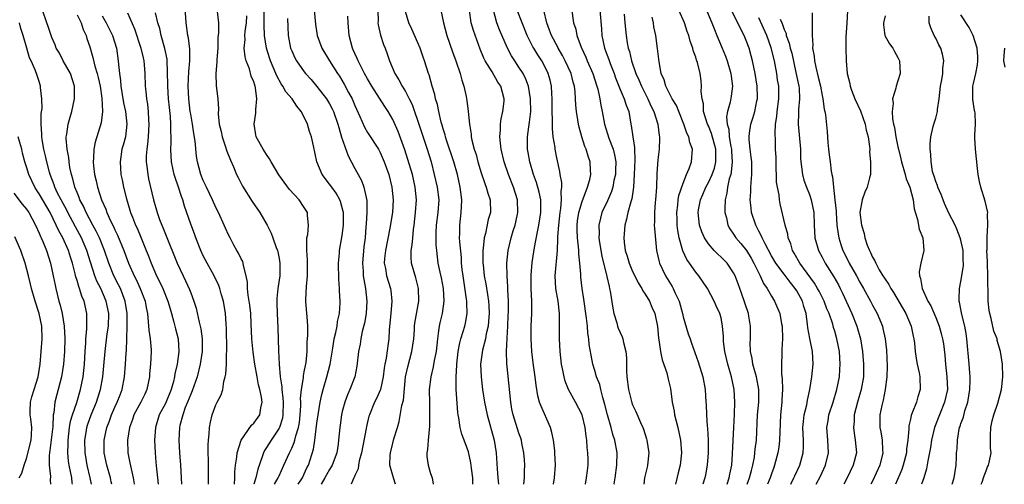
# Model space of a CAD drawing. Units: inches. Extents: x 2568000 to 2571000, y 1512000 to 1515000.
# Drawn here: x 2569444 to 2569600, y 1512000 to 1512074 of the extents above; entities that cross this region are included whole.
import ezdxf

# ---------------------------------------------------------------- set-up
doc = ezdxf.new("R2010")
doc.units = ezdxf.units.IN
doc.header["$MEASUREMENT"] = 0
doc.layers.add('LD25681512_2ft', color=62, linetype='Continuous')

msp = doc.modelspace()

# ---------------------------------------------------------------- linework, layer by layer
at = {"layer": 'LD25681512_2ft'}
for points, elevation in [([(2569477.93, 1512000), (2569477.99, 1512001), (2569478.01, 1512001.99), (2569478.11, 1512003), (2569478.3, 1512004.3), (2569478.35, 1512005), (2569478.98, 1512007), (2569480.64, 1512009.36), (2569481, 1512009.68), (2569481.95, 1512011), (2569482.12, 1512012.12), (2569482.32, 1512013), (2569482.23, 1512013.77), (2569481.95, 1512015), (2569481.75, 1512015.75), (2569481.51, 1512017), (2569481.18, 1512019), (2569480.91, 1512020.91), (2569480.7, 1512023), (2569480.6, 1512025.4), (2569480.51, 1512027), (2569480.35, 1512028.35), (2569480.26, 1512029), (2569480.09, 1512029.91), (2569479.98, 1512031), (2569479.98, 1512031.98), (2569479.78, 1512033), (2569479.36, 1512034.64), (2569479.32, 1512035), (2569479.24, 1512035.24), (2569479, 1512035.69), (2569478.58, 1512036.58), (2569478.33, 1512037), (2569477.86, 1512037.86), (2569477.24, 1512039), (2569477, 1512039.47), (2569476.52, 1512040.52), (2569476.32, 1512041), (2569475.41, 1512043), (2569475, 1512043.82), (2569474.46, 1512045), (2569473.5, 1512047), (2569473.35, 1512047.35), (2569473, 1512048.09), (2569472.63, 1512049), (2569472.1, 1512051), (2569471.94, 1512051.94), (2569471.71, 1512054.29), (2569471.48, 1512055.48), (2569471.27, 1512057), (2569471, 1512058.58), (2569470.94, 1512059), (2569470.71, 1512061), (2569470.62, 1512063), (2569470.7, 1512065.3), (2569470.85, 1512067), (2569470.85, 1512068.85), (2569470.64, 1512070.64), (2569470.57, 1512071), (2569470.28, 1512073), (2569470.01, 1512077)], 9774), ([(2569488.04, 1512000), (2569488.7, 1512001), (2569489, 1512001.63), (2569489.42, 1512002.58), (2569489.64, 1512003), (2569490.45, 1512005.55), (2569490.66, 1512007), (2569491, 1512009.66), (2569491.2, 1512011), (2569491.53, 1512013), (2569491.78, 1512014.22), (2569491.99, 1512015), (2569492.58, 1512017), (2569493.09, 1512019), (2569493.52, 1512021.52), (2569493.75, 1512023), (2569494, 1512024), (2569494.18, 1512025), (2569494.25, 1512025.75), (2569494.56, 1512027), (2569494.7, 1512028.7), (2569494.69, 1512029), (2569494.59, 1512030.59), (2569494.57, 1512031), (2569494.44, 1512032.44), (2569494.43, 1512035), (2569494.57, 1512036.57), (2569494.59, 1512037), (2569495, 1512039.37), (2569495.19, 1512041), (2569495.19, 1512043), (2569495.17, 1512043.17), (2569494.73, 1512044.73), (2569494.62, 1512045), (2569494.04, 1512046.04), (2569493.34, 1512047), (2569493, 1512047.49), (2569491.82, 1512049), (2569490.98, 1512051), (2569490.46, 1512053.54), (2569490.14, 1512055), (2569489.81, 1512055.81), (2569489.52, 1512057), (2569489, 1512058.1), (2569488.52, 1512059), (2569487.81, 1512059.81), (2569487.08, 1512061), (2569486.08, 1512062.08), (2569485.61, 1512063), (2569485.35, 1512063.35), (2569484.64, 1512064.64), (2569484.51, 1512065), (2569483.65, 1512067), (2569483.48, 1512067.48), (2569483, 1512069), (2569482.71, 1512071), (2569482.62, 1512072.62), (2569482.65, 1512073.35), (2569482.58, 1512076.58)], 9768), ([(2569500.59, 1512076.59), (2569500.68, 1512073.32), (2569500.66, 1512073), (2569500.69, 1512072.69), (2569501.05, 1512071.05), (2569501.56, 1512069.56), (2569501.79, 1512069), (2569502.11, 1512068.11), (2569502.49, 1512067), (2569503.33, 1512065), (2569503.98, 1512063.98), (2569504.47, 1512063), (2569505, 1512062.15), (2569505.62, 1512061), (2569506.07, 1512060.07), (2569506.46, 1512059), (2569507, 1512057.43), (2569508.48, 1512053), (2569509.07, 1512051), (2569509.58, 1512049), (2569510.04, 1512047), (2569510.28, 1512045), (2569510.15, 1512043), (2569509.89, 1512041), (2569509.83, 1512039.83), (2569509.81, 1512039), (2569509.84, 1512037.84), (2569509.91, 1512037), (2569510.16, 1512035), (2569510.46, 1512033.54), (2569510.66, 1512032.66), (2569510.99, 1512031), (2569511.1, 1512029), (2569510.81, 1512027), (2569510.46, 1512025.54), (2569510.35, 1512025), (2569510.27, 1512024.27), (2569510.07, 1512023), (2569509.88, 1512021), (2569509.59, 1512019.59), (2569509.43, 1512018.57), (2569509.01, 1512017), (2569508.78, 1512015), (2569508.81, 1512012.81), (2569508.85, 1512011), (2569508.82, 1512009.18), (2569508.61, 1512007), (2569508.5, 1512005.5), (2569508.4, 1512005), (2569508.42, 1512004.42), (2569508.61, 1512003), (2569509, 1512001.71), (2569509.25, 1512001), (2569509.43, 1512000)], 9760), ([(2569458.49, 1512000), (2569458.41, 1512000.41), (2569458.28, 1512001), (2569457.72, 1512003), (2569457.31, 1512005), (2569457.3, 1512007), (2569457.74, 1512009), (2569458.1, 1512009.9), (2569458.48, 1512011), (2569459, 1512012.19), (2569459.38, 1512013), (2569459.82, 1512014.18), (2569460.17, 1512015), (2569460.51, 1512017), (2569460.65, 1512019), (2569460.79, 1512020.79), (2569460.83, 1512021.17), (2569460.91, 1512023), (2569460.96, 1512025.04), (2569460.95, 1512027), (2569460.64, 1512029), (2569459.86, 1512031), (2569459.58, 1512031.58), (2569458.85, 1512033), (2569458.02, 1512035), (2569457.34, 1512037), (2569456.54, 1512039), (2569456.05, 1512040.05), (2569455.51, 1512041), (2569454.43, 1512043), (2569454, 1512044), (2569453.46, 1512045), (2569453.35, 1512045.35), (2569453, 1512046.16), (2569452.66, 1512047), (2569452.33, 1512048.33), (2569452.12, 1512049), (2569451.88, 1512050.12), (2569451.74, 1512051), (2569451.69, 1512051.69), (2569451.42, 1512053), (2569451.28, 1512054.72), (2569451.3, 1512055), (2569451.38, 1512055.38), (2569451.6, 1512057), (2569451.9, 1512058.1), (2569452.17, 1512059), (2569452.6, 1512061), (2569452.62, 1512061.38), (2569452.61, 1512063), (2569451.98, 1512065), (2569450.82, 1512067), (2569450.2, 1512068.2), (2569449.72, 1512069), (2569449.54, 1512069.54), (2569449, 1512070.67), (2569448.41, 1512072.41), (2569448.19, 1512073), (2569447.51, 1512075)], 9784), ([(2569453, 1512074.26), (2569453.63, 1512073), (2569453.98, 1512071.98), (2569454.45, 1512071), (2569454.56, 1512070.56), (2569455, 1512069.22), (2569455.51, 1512067.51), (2569455.83, 1512066.17), (2569456.21, 1512065), (2569456.36, 1512064.36), (2569456.65, 1512063), (2569456.92, 1512061.08), (2569457.01, 1512058.99), (2569456.81, 1512057.19), (2569455.88, 1512054.12), (2569455.67, 1512053), (2569455.62, 1512051.62), (2569455.55, 1512051), (2569455.61, 1512050.39), (2569455.77, 1512049), (2569456.02, 1512048.02), (2569456.25, 1512047), (2569456.9, 1512045), (2569457.54, 1512043.54), (2569457.72, 1512043), (2569458.31, 1512041.69), (2569458.78, 1512040.78), (2569459, 1512040.25), (2569459.42, 1512039.42), (2569460.4, 1512037), (2569461.15, 1512035), (2569462.05, 1512033), (2569462.37, 1512032.38), (2569463, 1512031), (2569463.78, 1512029), (2569463.95, 1512027.95), (2569464.14, 1512027), (2569464.29, 1512025.71), (2569464.38, 1512024.38), (2569464.59, 1512023), (2569464.73, 1512021.27), (2569464.75, 1512021), (2569464.65, 1512019), (2569464.5, 1512017.5), (2569464.47, 1512017), (2569464.08, 1512015), (2569463.74, 1512014.26), (2569463.11, 1512013), (2569462.01, 1512011), (2569461.76, 1512010.24), (2569461.29, 1512009), (2569460.97, 1512007), (2569461.03, 1512005), (2569461.38, 1512003.38), (2569461.55, 1512002.45), (2569461.91, 1512001), (2569462.07, 1512000.07), (2569462.08, 1512000)], 9782), ([(2569457, 1512074.12), (2569457.62, 1512073), (2569458.6, 1512071), (2569459.24, 1512069), (2569459.54, 1512067), (2569459.57, 1512066.43), (2569459.73, 1512065), (2569459.9, 1512063.9), (2569459.96, 1512063), (2569460.38, 1512060.38), (2569460.66, 1512059), (2569460.88, 1512057), (2569460.65, 1512055), (2569460.32, 1512053.68), (2569460.12, 1512053), (2569459.81, 1512051), (2569459.95, 1512049), (2569460.15, 1512048.15), (2569460.38, 1512047), (2569460.81, 1512045.19), (2569461.37, 1512043.37), (2569461.46, 1512043), (2569461.76, 1512042.24), (2569462.27, 1512041), (2569462.5, 1512040.5), (2569463.11, 1512039.11), (2569463.97, 1512037), (2569464.26, 1512036.26), (2569464.73, 1512035), (2569465.61, 1512033), (2569466.08, 1512032.08), (2569466.57, 1512031), (2569467.38, 1512029), (2569467.74, 1512027.74), (2569467.97, 1512027), (2569468.35, 1512025.65), (2569468.59, 1512024.59), (2569469.01, 1512023), (2569469.12, 1512021), (2569468.85, 1512019), (2569468.51, 1512017.49), (2569468.44, 1512017), (2569468.27, 1512016.27), (2569467.91, 1512015), (2569467, 1512012.8), (2569466.03, 1512011), (2569465.41, 1512009), (2569465.29, 1512007), (2569465.36, 1512005), (2569465.5, 1512003.5), (2569465.58, 1512002.42), (2569465.74, 1512001), (2569465.83, 1512000)], 9780), ([(2569461, 1512074.58), (2569462.08, 1512072.08), (2569463.11, 1512069), (2569463.45, 1512067.45), (2569463.57, 1512067), (2569463.64, 1512066.36), (2569463.74, 1512065), (2569463.81, 1512063), (2569463.87, 1512062.13), (2569463.99, 1512061), (2569464.14, 1512060.14), (2569464.24, 1512059), (2569464.31, 1512057.69), (2569464.38, 1512057), (2569464.28, 1512055), (2569464.18, 1512053.82), (2569464.04, 1512053), (2569463.96, 1512051.96), (2569463.94, 1512051), (2569464.11, 1512049.89), (2569464.19, 1512049), (2569464.33, 1512048.33), (2569465.13, 1512045), (2569465.7, 1512043), (2569466.08, 1512041.92), (2569466.43, 1512041), (2569466.61, 1512040.61), (2569467, 1512039.57), (2569468.87, 1512035), (2569469.8, 1512033), (2569470.2, 1512032.2), (2569470.82, 1512030.82), (2569471, 1512030.31), (2569471.51, 1512029), (2569471.87, 1512027.87), (2569472.33, 1512025.67), (2569472.51, 1512025), (2569472.6, 1512024.6), (2569472.84, 1512023), (2569472.81, 1512021), (2569472.49, 1512019), (2569472, 1512017), (2569471.23, 1512014.77), (2569471, 1512014.27), (2569470.5, 1512013), (2569470.15, 1512012.15), (2569469.74, 1512011), (2569469.29, 1512009.29), (2569469.23, 1512009), (2569469.11, 1512007), (2569469.21, 1512005), (2569469.37, 1512003), (2569469.55, 1512000)], 9778), ([(2569473.8, 1512000), (2569473.81, 1512001), (2569473.81, 1512003), (2569473.83, 1512003.83), (2569473.78, 1512005), (2569473.76, 1512006.24), (2569473.81, 1512007), (2569473.92, 1512007.92), (2569473.98, 1512009), (2569474.15, 1512009.85), (2569474.41, 1512011), (2569475, 1512012.58), (2569475.2, 1512013), (2569475.82, 1512014.18), (2569476.07, 1512015), (2569476.25, 1512016.25), (2569476.47, 1512017), (2569476.57, 1512017.43), (2569476.65, 1512019), (2569476.68, 1512020.68), (2569476.73, 1512021), (2569476.73, 1512021.27), (2569476.67, 1512024.67), (2569476.6, 1512025.4), (2569476.52, 1512027), (2569476.2, 1512029), (2569475.85, 1512030.15), (2569475.62, 1512031), (2569475.46, 1512031.46), (2569474.71, 1512033), (2569473.6, 1512035), (2569473, 1512036.17), (2569472.62, 1512037), (2569471.82, 1512039), (2569471.61, 1512039.61), (2569471, 1512041.18), (2569470.02, 1512044.02), (2569469.74, 1512045), (2569469.53, 1512045.53), (2569469.06, 1512047), (2569468.52, 1512048.52), (2569468.38, 1512049), (2569468.23, 1512049.77), (2569467.96, 1512051), (2569467.9, 1512051.9), (2569467.86, 1512053), (2569467.91, 1512054.09), (2569467.89, 1512055), (2569467.84, 1512055.84), (2569467.86, 1512057), (2569467.8, 1512058.2), (2569467.64, 1512059.64), (2569467.51, 1512061), (2569467.36, 1512063), (2569467.37, 1512063.37), (2569467.35, 1512065), (2569467.26, 1512067.26), (2569466.93, 1512068.93), (2569466.34, 1512071), (2569466.1, 1512072.1), (2569465.81, 1512073), (2569465.43, 1512074.57)], 9776), ([(2569475.17, 1512074.83), (2569475.38, 1512073), (2569475.42, 1512071.42), (2569475.3, 1512070.7), (2569475.28, 1512069), (2569475.15, 1512067.15), (2569475.15, 1512066.85), (2569474.98, 1512065), (2569475.03, 1512063.03), (2569475.29, 1512061), (2569475.39, 1512059.39), (2569475.37, 1512058.63), (2569475.53, 1512057), (2569475.84, 1512055.84), (2569475.97, 1512055), (2569476.47, 1512053.53), (2569476.72, 1512052.72), (2569477.28, 1512051.28), (2569477.76, 1512050.24), (2569478.28, 1512049), (2569478.52, 1512048.52), (2569479.2, 1512047.19), (2569480.75, 1512044.75), (2569481.94, 1512043), (2569483.13, 1512041), (2569483.75, 1512039.75), (2569484.03, 1512039), (2569484.55, 1512037.45), (2569484.73, 1512037), (2569484.79, 1512036.79), (2569485, 1512035.73), (2569485.12, 1512035), (2569485.1, 1512033), (2569484.78, 1512031), (2569484.63, 1512029.37), (2569484.62, 1512029), (2569484.65, 1512028.65), (2569484.69, 1512027), (2569484.78, 1512024.78), (2569484.89, 1512021.11), (2569485.01, 1512018.99), (2569485.17, 1512017), (2569485.43, 1512015.43), (2569485.42, 1512015), (2569485.62, 1512013.62), (2569485.65, 1512013), (2569485.61, 1512011), (2569485.53, 1512010.47), (2569485.06, 1512009), (2569485, 1512008.88), (2569483.73, 1512007), (2569483, 1512005.82), (2569482.67, 1512005.33), (2569482.51, 1512005), (2569482.32, 1512004.32), (2569481.62, 1512002.38), (2569481.33, 1512001), (2569481, 1512000.03), (2569480.99, 1512000)], 9772), ([(2569484.27, 1512000), (2569484.85, 1512001), (2569485, 1512001.35), (2569485.77, 1512003), (2569486.63, 1512005), (2569487, 1512005.74), (2569487.4, 1512006.6), (2569487.5, 1512007), (2569487.65, 1512007.65), (2569488.08, 1512009), (2569488.21, 1512009.79), (2569488.34, 1512011), (2569488.43, 1512012.43), (2569488.43, 1512013), (2569488.41, 1512013.59), (2569488.54, 1512015), (2569488.85, 1512016.85), (2569488.86, 1512017.14), (2569489, 1512017.8), (2569489.19, 1512018.81), (2569489.24, 1512019), (2569489.28, 1512019.28), (2569489.43, 1512021), (2569489.46, 1512022.54), (2569489.53, 1512023.53), (2569489.54, 1512025), (2569489.43, 1512026.57), (2569489.41, 1512027), (2569489.22, 1512029), (2569489.22, 1512029.22), (2569489.32, 1512031.32), (2569489.5, 1512033), (2569489.49, 1512035.49), (2569489.38, 1512037), (2569489.38, 1512038.62), (2569489.42, 1512039), (2569489.54, 1512039.54), (2569489.67, 1512041), (2569489.49, 1512042.51), (2569489.48, 1512043), (2569489, 1512043.77), (2569488.18, 1512045), (2569486.65, 1512046.65), (2569485.79, 1512047.79), (2569484.96, 1512048.96), (2569483.76, 1512051), (2569483.5, 1512051.5), (2569483, 1512052.17), (2569482.48, 1512053), (2569481.37, 1512055), (2569481.3, 1512055.3), (2569481.03, 1512057), (2569481.3, 1512058.7), (2569481.31, 1512059), (2569481.3, 1512059.3), (2569481.48, 1512061), (2569481.28, 1512062.72), (2569481.22, 1512063), (2569481.15, 1512063.15), (2569481, 1512063.66), (2569480.6, 1512064.6), (2569480.29, 1512065.71), (2569479.77, 1512067), (2569479.61, 1512067.61), (2569479.48, 1512069), (2569479.62, 1512070.38), (2569479.6, 1512071), (2569479.64, 1512071.64), (2569479.84, 1512073), (2569479.89, 1512074.11)], 9770), ([(2569490.55, 1512075), (2569490.78, 1512072.78), (2569491.01, 1512071), (2569491.75, 1512069), (2569492.96, 1512067), (2569494.24, 1512065), (2569494.55, 1512064.55), (2569495.32, 1512063.32), (2569496, 1512062), (2569496.55, 1512061), (2569497, 1512059.94), (2569497.81, 1512058.19), (2569498.51, 1512056.51), (2569499, 1512055.68), (2569500.73, 1512053), (2569501, 1512052.51), (2569501.66, 1512051), (2569502.37, 1512049), (2569502.88, 1512047), (2569503.07, 1512045), (2569502.94, 1512043), (2569502.55, 1512040.55), (2569501.83, 1512037), (2569501.71, 1512035.71), (2569501.67, 1512035), (2569501.84, 1512034.16), (2569502.01, 1512033), (2569502.63, 1512031), (2569502.68, 1512030.68), (2569502.87, 1512029), (2569502.69, 1512027), (2569502.42, 1512024.42), (2569502.36, 1512023), (2569502.28, 1512022.28), (2569501.97, 1512019.97), (2569501.76, 1512019), (2569501.65, 1512018.35), (2569501.48, 1512017), (2569501.05, 1512015), (2569500.42, 1512013.58), (2569500.14, 1512013), (2569499.32, 1512011), (2569499.24, 1512010.76), (2569498.86, 1512009.14), (2569498.81, 1512008.81), (2569498.06, 1512005), (2569497.71, 1512003.71), (2569497.59, 1512003), (2569497.53, 1512002.47), (2569497, 1512001.37), (2569496.9, 1512001.1), (2569496.84, 1512001), (2569496.66, 1512000.66), (2569496.4, 1512000)], 9764), ([(2569503.43, 1512000), (2569503.1, 1512001), (2569502.55, 1512003), (2569502.59, 1512004.59), (2569502.63, 1512005), (2569503, 1512006.48), (2569503.19, 1512007.19), (2569503.74, 1512009), (2569504.04, 1512009.96), (2569504.44, 1512012.44), (2569504.69, 1512013.31), (2569505.05, 1512017), (2569505.39, 1512018.61), (2569506.05, 1512021), (2569506.32, 1512023), (2569506.43, 1512024.43), (2569506.45, 1512025), (2569506.51, 1512025.49), (2569507.14, 1512029), (2569507.1, 1512031), (2569506.66, 1512032.66), (2569505.99, 1512035), (2569505.93, 1512035.93), (2569505.93, 1512037), (2569506.09, 1512037.91), (2569506.17, 1512039), (2569506.29, 1512040.29), (2569506.4, 1512041), (2569506.63, 1512043), (2569506.75, 1512045), (2569506.55, 1512047), (2569506.11, 1512049), (2569505.41, 1512051.41), (2569504.91, 1512052.91), (2569503.84, 1512055.84), (2569503, 1512057.73), (2569502.26, 1512059), (2569501.75, 1512059.75), (2569500.92, 1512061.08), (2569499.7, 1512063), (2569499, 1512064.17), (2569498.54, 1512065), (2569498.03, 1512065.97), (2569497.52, 1512067), (2569497.38, 1512067.38), (2569497, 1512068.18), (2569496.76, 1512068.76), (2569496.63, 1512069), (2569496.08, 1512071), (2569495.94, 1512073), (2569495.91, 1512074.09)], 9762), ([(2569515.71, 1512000), (2569515.69, 1512001), (2569515.47, 1512002.53), (2569515.37, 1512003.37), (2569515, 1512005.11), (2569514.31, 1512007), (2569513.93, 1512007.93), (2569513.68, 1512009), (2569513.47, 1512010.53), (2569513.36, 1512011), (2569513.3, 1512011.3), (2569513.04, 1512015.04), (2569513.03, 1512017), (2569513.17, 1512018.83), (2569513.18, 1512019), (2569513.39, 1512021), (2569513.62, 1512022.38), (2569513.8, 1512023), (2569514.18, 1512024.18), (2569514.41, 1512025), (2569514.52, 1512025.48), (2569514.79, 1512027), (2569514.72, 1512028.72), (2569514.73, 1512029), (2569514.71, 1512029.29), (2569514.14, 1512033), (2569514.02, 1512033.98), (2569513.91, 1512035), (2569513.87, 1512035.87), (2569513.63, 1512038.37), (2569513.6, 1512039), (2569513.63, 1512039.63), (2569513.62, 1512041), (2569513.86, 1512043), (2569513.88, 1512043.88), (2569513.94, 1512045), (2569513.8, 1512046.2), (2569513.68, 1512047), (2569513.25, 1512049), (2569512.69, 1512051), (2569511.53, 1512054.47), (2569511.37, 1512055), (2569511.31, 1512055.31), (2569511, 1512056.26), (2569510.84, 1512056.84), (2569510.69, 1512057.31), (2569510.29, 1512059), (2569510.09, 1512060.09), (2569509.8, 1512061), (2569509.68, 1512061.68), (2569509.27, 1512063), (2569508.78, 1512064.78), (2569508.68, 1512065), (2569508.04, 1512067), (2569507.76, 1512067.76), (2569507.35, 1512069), (2569507, 1512069.83), (2569506.01, 1512072.01), (2569505.54, 1512073), (2569505, 1512074.8)], 9758), ([(2569510.64, 1512075), (2569511.02, 1512073), (2569511.59, 1512071), (2569512.45, 1512068.45), (2569512.97, 1512067), (2569513.66, 1512065), (2569513.94, 1512063.94), (2569514.27, 1512063), (2569514.62, 1512061.38), (2569514.74, 1512060.74), (2569514.95, 1512059), (2569515.14, 1512057), (2569515.4, 1512055.4), (2569515.43, 1512055), (2569515.53, 1512054.47), (2569515.92, 1512053), (2569516.19, 1512052.19), (2569516.49, 1512051), (2569517, 1512049.29), (2569517.57, 1512047.57), (2569517.82, 1512047), (2569518.07, 1512046.07), (2569518.45, 1512045), (2569518.47, 1512043), (2569518.13, 1512041.87), (2569517.69, 1512039.69), (2569517.49, 1512039), (2569517.34, 1512037.34), (2569517.28, 1512037), (2569517.29, 1512035.29), (2569517.27, 1512035), (2569517.3, 1512034.7), (2569517.49, 1512033), (2569517.74, 1512031.74), (2569518.03, 1512030.03), (2569518.17, 1512029), (2569518.22, 1512028.22), (2569518.27, 1512027), (2569518.19, 1512025.81), (2569518.11, 1512025), (2569517.82, 1512023.82), (2569517.68, 1512023), (2569517.22, 1512021.22), (2569516.92, 1512019), (2569516.99, 1512016.99), (2569517.22, 1512015), (2569517.53, 1512013), (2569517.94, 1512011), (2569519.07, 1512007), (2569519.39, 1512005), (2569519.55, 1512002.45), (2569519.67, 1512001), (2569519.73, 1512000)], 9756), ([(2569523.77, 1512000), (2569523.85, 1512001), (2569523.86, 1512002.14), (2569523.9, 1512003), (2569523.87, 1512003.87), (2569523.79, 1512005), (2569523.47, 1512006.53), (2569523.4, 1512007), (2569523.3, 1512007.3), (2569523, 1512008.09), (2569522.08, 1512011), (2569521.89, 1512011.89), (2569521.7, 1512013), (2569521.09, 1512019.09), (2569521.02, 1512021), (2569521.1, 1512023.1), (2569521.23, 1512025), (2569521.31, 1512026.69), (2569521.33, 1512027.33), (2569521.34, 1512029), (2569521.25, 1512030.75), (2569521.24, 1512031.24), (2569521.1, 1512033), (2569521.07, 1512035), (2569521.29, 1512037), (2569521.77, 1512039), (2569522.1, 1512040.1), (2569522.39, 1512041), (2569522.52, 1512041.48), (2569522.83, 1512043), (2569522.75, 1512045), (2569522.13, 1512047), (2569521.33, 1512049), (2569520.65, 1512051), (2569520.17, 1512053), (2569520.05, 1512053.95), (2569519.97, 1512055), (2569520.08, 1512056.08), (2569520.09, 1512057), (2569520.19, 1512057.81), (2569520.46, 1512059), (2569520.63, 1512060.63), (2569520.66, 1512061), (2569520.11, 1512063), (2569519.65, 1512063.65), (2569518.73, 1512065.27), (2569517.65, 1512067), (2569517.42, 1512067.42), (2569516.86, 1512068.86), (2569515.8, 1512071.8), (2569515.45, 1512073), (2569515.17, 1512075)], 9754), ([(2569528.45, 1512000), (2569528.6, 1512001), (2569528.76, 1512003), (2569528.69, 1512005), (2569528.65, 1512005.35), (2569528.46, 1512007), (2569528.22, 1512008.22), (2569527.99, 1512009), (2569526.44, 1512012.44), (2569526.24, 1512013), (2569525.98, 1512013.98), (2569525.7, 1512015.7), (2569525.56, 1512017), (2569525.24, 1512019.24), (2569525.04, 1512021), (2569524.93, 1512023), (2569524.94, 1512025), (2569525.01, 1512027), (2569525.03, 1512029), (2569524.94, 1512031), (2569524.92, 1512033.08), (2569525.11, 1512035.11), (2569525.48, 1512037.48), (2569525.94, 1512039.94), (2569526.16, 1512041), (2569526.46, 1512043), (2569526.46, 1512044.46), (2569526.44, 1512045), (2569526.2, 1512046.2), (2569525.76, 1512047.76), (2569525.3, 1512049), (2569524.71, 1512051), (2569524.47, 1512052.47), (2569524.36, 1512053), (2569524.37, 1512055), (2569524.57, 1512056.57), (2569524.69, 1512057.31), (2569524.85, 1512059), (2569524.83, 1512061), (2569524.5, 1512063), (2569524.1, 1512064.1), (2569523.64, 1512065), (2569523, 1512066), (2569522.32, 1512067), (2569521.81, 1512067.81), (2569521.18, 1512069), (2569519.92, 1512071.92), (2569519.51, 1512073), (2569518.94, 1512075)], 9752), ([(2569533.51, 1512000), (2569533.71, 1512001), (2569533.83, 1512002.17), (2569533.96, 1512003), (2569533.95, 1512003.95), (2569533.92, 1512005), (2569533.82, 1512005.82), (2569533.75, 1512007), (2569533.62, 1512007.62), (2569533.49, 1512009), (2569533, 1512011), (2569531.96, 1512013), (2569530.86, 1512015), (2569530.31, 1512016.31), (2569530.14, 1512017), (2569529.96, 1512018.04), (2569529.75, 1512019), (2569529.52, 1512021), (2569529.4, 1512023), (2569529.4, 1512025), (2569529.42, 1512026.58), (2569529.41, 1512027), (2569529.19, 1512029), (2569528.84, 1512031), (2569528.72, 1512033), (2569529.08, 1512037), (2569529.17, 1512038.83), (2569529.16, 1512039.16), (2569529.3, 1512041), (2569529.54, 1512043), (2569529.65, 1512043.65), (2569529.75, 1512045), (2569529.67, 1512046.33), (2569529.76, 1512047), (2569529.77, 1512047.77), (2569529.53, 1512049), (2569529.48, 1512049.48), (2569529, 1512051.63), (2569528.73, 1512053), (2569528.71, 1512053.29), (2569528.43, 1512055), (2569528.29, 1512056.29), (2569528.31, 1512057.69), (2569528.25, 1512059), (2569528.24, 1512061), (2569528.18, 1512061.82), (2569528.14, 1512063), (2569527.93, 1512063.93), (2569527.64, 1512065), (2569527, 1512066.3), (2569526.62, 1512067), (2569525.97, 1512067.97), (2569525.34, 1512069), (2569525.21, 1512069.21), (2569524.31, 1512071), (2569523.48, 1512073), (2569522.69, 1512075)], 9750), ([(2569538.04, 1512000), (2569538.05, 1512000.05), (2569538.21, 1512001), (2569538.5, 1512003), (2569538.53, 1512005), (2569538.16, 1512007), (2569537.88, 1512007.88), (2569537.58, 1512009), (2569537, 1512011), (2569536.62, 1512012.62), (2569536.26, 1512013.74), (2569535.95, 1512015), (2569535.78, 1512015.78), (2569535.29, 1512017), (2569535, 1512017.99), (2569534.68, 1512019), (2569534.41, 1512020.41), (2569534.13, 1512022.13), (2569534.08, 1512023), (2569533.91, 1512023.91), (2569533.84, 1512025), (2569533.7, 1512026.3), (2569533.28, 1512029.28), (2569533, 1512031), (2569532.79, 1512032.79), (2569532.77, 1512033), (2569532.77, 1512033.23), (2569532.64, 1512035), (2569532.48, 1512036.48), (2569532.47, 1512037), (2569532.44, 1512037.56), (2569532.26, 1512039), (2569532.2, 1512040.2), (2569532.2, 1512041), (2569532.29, 1512041.71), (2569532.49, 1512043), (2569533, 1512044.76), (2569533.86, 1512047), (2569534.2, 1512048.2), (2569534.36, 1512049), (2569534.32, 1512049.68), (2569534.28, 1512051), (2569533.94, 1512051.94), (2569533.64, 1512053), (2569533.44, 1512053.44), (2569532.93, 1512055), (2569532.51, 1512056.51), (2569532.4, 1512057), (2569532.32, 1512057.68), (2569532.1, 1512059), (2569531.99, 1512059.99), (2569531.96, 1512061), (2569531.89, 1512062.11), (2569531.78, 1512063), (2569531.6, 1512063.6), (2569531.25, 1512065), (2569530.33, 1512067), (2569529.87, 1512067.87), (2569529.21, 1512069), (2569529.15, 1512069.15), (2569528.16, 1512071), (2569527.85, 1512071.85), (2569527.4, 1512073), (2569526.92, 1512075)], 9748), ([(2569531.3, 1512075.3), (2569531.64, 1512073), (2569531.99, 1512071.99), (2569532.17, 1512071), (2569532.83, 1512069.17), (2569533.58, 1512067.58), (2569533.81, 1512067), (2569534.71, 1512065), (2569535.35, 1512063), (2569535.48, 1512062.52), (2569535.8, 1512061), (2569535.96, 1512059.96), (2569536.17, 1512059), (2569536.53, 1512057), (2569537.23, 1512054.77), (2569537.92, 1512053), (2569538.14, 1512052.14), (2569538.34, 1512051), (2569538.28, 1512049.72), (2569538.27, 1512049), (2569538.04, 1512048.04), (2569537.84, 1512047), (2569537.65, 1512046.35), (2569537, 1512044.86), (2569536.14, 1512043), (2569535.89, 1512042.11), (2569535.64, 1512041), (2569535.69, 1512039.69), (2569535.67, 1512039), (2569535.76, 1512038.24), (2569536.1, 1512036.1), (2569536.36, 1512035), (2569536.85, 1512033.15), (2569536.89, 1512032.89), (2569537.27, 1512031.27), (2569537.35, 1512031), (2569537.43, 1512030.57), (2569537.84, 1512027.84), (2569538.01, 1512027), (2569538.48, 1512025.52), (2569538.62, 1512025), (2569538.71, 1512024.71), (2569539, 1512024.01), (2569539.32, 1512023.32), (2569539.43, 1512023), (2569539.54, 1512022.46), (2569539.93, 1512021), (2569540.02, 1512020.02), (2569540.05, 1512019), (2569540.05, 1512017.95), (2569540.1, 1512017), (2569540.34, 1512015), (2569540.89, 1512012.89), (2569541, 1512012.59), (2569541.52, 1512011.52), (2569542.25, 1512009.75), (2569542.59, 1512009), (2569542.71, 1512008.71), (2569543.2, 1512007.2), (2569543.25, 1512007), (2569543.59, 1512005), (2569543.36, 1512003), (2569543.28, 1512002.72), (2569542.9, 1512001), (2569542.79, 1512000)], 9746), ([(2569535.78, 1512075), (2569536.05, 1512072.05), (2569536.12, 1512071), (2569536.54, 1512069), (2569537.21, 1512067.21), (2569537.43, 1512066.57), (2569538.05, 1512065), (2569538.29, 1512064.29), (2569539, 1512062.49), (2569539.67, 1512061), (2569539.98, 1512059.98), (2569540.38, 1512059), (2569540.74, 1512057), (2569540.79, 1512056.79), (2569541.01, 1512055), (2569541.27, 1512053.27), (2569541.27, 1512053), (2569541.35, 1512051.35), (2569541.26, 1512049), (2569541.14, 1512047), (2569540.86, 1512045.14), (2569540.71, 1512044.71), (2569540.23, 1512043), (2569540.03, 1512041.97), (2569539.75, 1512041), (2569539.64, 1512039.64), (2569539.62, 1512039), (2569539.68, 1512038.32), (2569539.84, 1512037), (2569540.12, 1512036.12), (2569540.43, 1512035), (2569541, 1512033.68), (2569541.33, 1512033), (2569541.86, 1512031.86), (2569542.47, 1512031), (2569542.61, 1512030.61), (2569543, 1512030.07), (2569543.65, 1512029), (2569544.04, 1512028.04), (2569544.52, 1512027), (2569544.94, 1512024.94), (2569545.11, 1512023.11), (2569545.16, 1512022.84), (2569545.42, 1512021), (2569545.68, 1512019.68), (2569546.39, 1512017.61), (2569546.65, 1512016.65), (2569547, 1512015.13), (2569547.28, 1512013), (2569547.56, 1512011.56), (2569547.64, 1512011), (2569548.14, 1512009), (2569548.59, 1512007), (2569548.76, 1512005), (2569548.53, 1512003), (2569548.21, 1512001.79), (2569547.78, 1512000)], 9744), ([(2569539.64, 1512074.36), (2569539.78, 1512073), (2569539.95, 1512071), (2569540.13, 1512069.87), (2569540.3, 1512069), (2569540.49, 1512068.49), (2569540.84, 1512067), (2569541.52, 1512065), (2569542, 1512064), (2569542.4, 1512063), (2569543.43, 1512061), (2569543.89, 1512059.89), (2569544.35, 1512059), (2569545.01, 1512057), (2569545.21, 1512055.21), (2569545.25, 1512055), (2569545.26, 1512054.74), (2569545.18, 1512053), (2569545, 1512051.31), (2569544.83, 1512049.17), (2569544.76, 1512047), (2569544.64, 1512045), (2569544.58, 1512044.58), (2569544.45, 1512043), (2569544.47, 1512041.53), (2569544.43, 1512041), (2569544.45, 1512040.45), (2569544.78, 1512037), (2569545, 1512036.08), (2569545.19, 1512035.19), (2569545.24, 1512035), (2569546.2, 1512033), (2569547, 1512031.71), (2569547.28, 1512031.28), (2569547.43, 1512031), (2569547.75, 1512030.25), (2569548.35, 1512029), (2569548.89, 1512027), (2569549, 1512026.52), (2569549.81, 1512023.81), (2569550.09, 1512023), (2569550.32, 1512022.32), (2569551.36, 1512019.36), (2569552.11, 1512017), (2569552.47, 1512015), (2569552.59, 1512013), (2569552.63, 1512012.63), (2569552.7, 1512011), (2569552.83, 1512009.17), (2569552.87, 1512008.87), (2569552.94, 1512007), (2569552.96, 1512005), (2569552.83, 1512003), (2569552.53, 1512001.47), (2569552.43, 1512001), (2569552.1, 1512000)], 9742), ([(2569559.14, 1512000), (2569559.53, 1512001), (2569559.81, 1512002.19), (2569560.04, 1512003), (2569560.28, 1512004.28), (2569560.37, 1512005), (2569560.42, 1512005.58), (2569560.6, 1512007), (2569560.8, 1512011), (2569560.97, 1512013), (2569560.99, 1512015), (2569560.61, 1512017), (2569560.04, 1512019), (2569559.92, 1512019.92), (2569559.67, 1512021), (2569559.64, 1512022.36), (2569559.67, 1512023), (2569559.69, 1512025), (2569559.41, 1512026.59), (2569559.33, 1512027), (2569558.23, 1512030.23), (2569557.7, 1512031.7), (2569557.22, 1512033), (2569557, 1512033.44), (2569555.95, 1512035), (2569555, 1512035.95), (2569554.44, 1512036.44), (2569553.91, 1512037), (2569553, 1512038.05), (2569552.37, 1512039), (2569551.96, 1512039.96), (2569551.6, 1512041), (2569551.37, 1512043), (2569551.44, 1512043.44), (2569551.75, 1512045), (2569552.13, 1512045.87), (2569552.59, 1512047), (2569553, 1512047.74), (2569553.58, 1512049), (2569553.96, 1512050.04), (2569554.2, 1512051), (2569554.17, 1512052.17), (2569554.19, 1512053), (2569553.51, 1512055.51), (2569553, 1512056.72), (2569552.87, 1512057), (2569552.24, 1512059), (2569552.21, 1512060.21), (2569552, 1512061), (2569551.86, 1512062.14), (2569551.93, 1512063), (2569551.86, 1512063.86), (2569551.7, 1512065), (2569551.27, 1512066.73), (2569551.19, 1512067), (2569551.13, 1512067.13), (2569551, 1512067.6), (2569550.61, 1512068.61), (2569550.54, 1512069), (2569550.12, 1512070.12), (2569549.92, 1512071), (2569549.66, 1512071.66), (2569549.23, 1512073), (2569548.3, 1512075)], 9738), ([(2569552.68, 1512075), (2569553.53, 1512073), (2569553.94, 1512071.94), (2569554.36, 1512071), (2569555.2, 1512069), (2569555.72, 1512067.72), (2569555.98, 1512067), (2569556.57, 1512065), (2569556.6, 1512064.6), (2569556.82, 1512063), (2569556.61, 1512061.39), (2569556.44, 1512060.44), (2569556.04, 1512059), (2569555.87, 1512058.13), (2569555.95, 1512057), (2569556.21, 1512056.21), (2569556.28, 1512055), (2569556.54, 1512053.46), (2569556.65, 1512053), (2569556.66, 1512052.66), (2569556.78, 1512051), (2569556.63, 1512049.37), (2569556.54, 1512049), (2569556.31, 1512048.31), (2569556.04, 1512047), (2569555.93, 1512046.07), (2569555.64, 1512045), (2569555.59, 1512043.59), (2569555.62, 1512043), (2569555.86, 1512042.14), (2569556.1, 1512041), (2569556.41, 1512040.41), (2569557, 1512039.56), (2569557.34, 1512039), (2569558.11, 1512038.11), (2569559.03, 1512037), (2569559.77, 1512035.77), (2569560.21, 1512035), (2569561, 1512033.38), (2569561.21, 1512033), (2569561.75, 1512031.75), (2569562.31, 1512031), (2569563, 1512029.75), (2569563.48, 1512029), (2569564.33, 1512027), (2569564.59, 1512025.41), (2569564.68, 1512025), (2569564.73, 1512023), (2569564.65, 1512021.35), (2569564.61, 1512021), (2569564.63, 1512020.63), (2569564.56, 1512019), (2569564.59, 1512017.41), (2569564.7, 1512016.7), (2569564.73, 1512015), (2569564.63, 1512013.37), (2569564.62, 1512013), (2569564.43, 1512011), (2569564.3, 1512008.3), (2569564.26, 1512007), (2569564.14, 1512005.86), (2569564, 1512005), (2569563.49, 1512003), (2569563.35, 1512002.65), (2569563, 1512001.64), (2569562.8, 1512001), (2569562.37, 1512000)], 9736), ([(2569566.04, 1512000), (2569566.53, 1512001), (2569566.67, 1512001.33), (2569567.48, 1512003), (2569568, 1512005), (2569568.05, 1512005.95), (2569568.04, 1512007), (2569567.99, 1512007.99), (2569567.97, 1512009), (2569568.04, 1512009.96), (2569568.17, 1512011), (2569568.57, 1512012.57), (2569568.69, 1512013.31), (2569569.09, 1512015), (2569569.39, 1512017), (2569569.58, 1512019), (2569569.47, 1512021), (2569569.05, 1512023.05), (2569568.76, 1512024.76), (2569568.71, 1512025.29), (2569568.48, 1512027), (2569568.12, 1512028.12), (2569567.89, 1512029), (2569567, 1512030.59), (2569566.74, 1512031), (2569565.96, 1512031.96), (2569565, 1512033.22), (2569563.68, 1512035), (2569563, 1512036.17), (2569561.98, 1512038.02), (2569561.5, 1512039), (2569561.37, 1512039.37), (2569561, 1512040.04), (2569560.69, 1512040.69), (2569560.49, 1512041), (2569559.85, 1512043), (2569559.75, 1512043.75), (2569559.62, 1512045), (2569559.71, 1512046.29), (2569559.71, 1512047), (2569559.76, 1512047.76), (2569559.9, 1512049), (2569559.89, 1512050.11), (2569559.87, 1512051), (2569559.78, 1512051.78), (2569559.61, 1512053), (2569559.45, 1512054.55), (2569559.44, 1512055), (2569559.53, 1512055.53), (2569559.73, 1512057), (2569560.05, 1512057.95), (2569560.34, 1512059), (2569560.66, 1512060.66), (2569560.75, 1512061), (2569560.76, 1512061.24), (2569560.73, 1512063), (2569560.41, 1512065), (2569559.98, 1512067), (2569559.78, 1512067.78), (2569559.44, 1512069), (2569559, 1512070.21), (2569558.68, 1512071), (2569558.09, 1512072.09), (2569556.64, 1512075)], 9734), ([(2569569.41, 1512074.59), (2569569.46, 1512073), (2569569.45, 1512071.45), (2569569.42, 1512071), (2569569.53, 1512069.53), (2569569.5, 1512069), (2569569.75, 1512067.75), (2569569.79, 1512067), (2569569.99, 1512066.01), (2569570.41, 1512064.41), (2569570.74, 1512063), (2569571, 1512061.54), (2569571.12, 1512061), (2569571.33, 1512059.33), (2569571.43, 1512059), (2569571.54, 1512058.46), (2569571.8, 1512055.8), (2569571.9, 1512054.1), (2569572.02, 1512053), (2569572.15, 1512052.15), (2569572.26, 1512051), (2569572.45, 1512049.55), (2569572.55, 1512049), (2569572.65, 1512048.65), (2569572.81, 1512047), (2569573.03, 1512045.03), (2569573.21, 1512043.21), (2569573.21, 1512043), (2569573.35, 1512041), (2569573.55, 1512039.55), (2569573.66, 1512039), (2569573.96, 1512037.96), (2569574.3, 1512037), (2569574.53, 1512036.53), (2569575.29, 1512035), (2569576.44, 1512033), (2569577, 1512031.99), (2569577.59, 1512031), (2569578.68, 1512029), (2569579, 1512028.34), (2569579.72, 1512027), (2569580.55, 1512025), (2569580.65, 1512024.65), (2569581.01, 1512023), (2569581.2, 1512021.2), (2569581.3, 1512018.7), (2569581.24, 1512017), (2569581, 1512015), (2569580.67, 1512013.33), (2569580.45, 1512012.45), (2569580.16, 1512011), (2569580.16, 1512009), (2569580.3, 1512008.3), (2569580.5, 1512007), (2569580.58, 1512005.42), (2569580.62, 1512005), (2569580.16, 1512003), (2569579, 1512000.51), (2569578.75, 1512000)], 9728), ([(2569575.03, 1512074.97), (2569574.94, 1512072.94), (2569574.78, 1512070.78), (2569574.75, 1512069), (2569574.81, 1512067), (2569574.98, 1512065.02), (2569575.41, 1512063.41), (2569575.44, 1512063), (2569575.66, 1512062.34), (2569576.17, 1512061), (2569577.07, 1512059.07), (2569577.82, 1512057), (2569578.01, 1512056.01), (2569578.3, 1512055), (2569578.54, 1512053.46), (2569578.56, 1512053), (2569578.54, 1512052.54), (2569578.68, 1512051), (2569578.7, 1512049.3), (2569578.66, 1512049), (2569578.51, 1512048.51), (2569578.14, 1512047), (2569577.79, 1512046.21), (2569577.35, 1512045), (2569577.01, 1512043), (2569577.24, 1512041), (2569577.68, 1512039.68), (2569577.8, 1512039), (2569578.17, 1512037.83), (2569578.51, 1512037), (2569578.7, 1512036.7), (2569579, 1512035.93), (2569579.38, 1512035.38), (2569579.5, 1512035), (2569580.07, 1512033.93), (2569580.65, 1512033), (2569580.79, 1512032.79), (2569581, 1512032.43), (2569581.6, 1512031.6), (2569581.87, 1512031), (2569582.32, 1512030.32), (2569584.27, 1512027), (2569585.12, 1512025), (2569585.43, 1512023.43), (2569585.55, 1512023), (2569585.65, 1512022.35), (2569585.77, 1512021), (2569585.91, 1512019.91), (2569586.08, 1512019), (2569586.38, 1512017.62), (2569586.49, 1512017), (2569586.55, 1512015), (2569586.16, 1512013.84), (2569585.94, 1512013), (2569585.29, 1512011.29), (2569585.11, 1512010.89), (2569585, 1512010.28), (2569584.75, 1512009.25), (2569584.74, 1512009), (2569584.75, 1512008.75), (2569584.59, 1512007), (2569584.38, 1512005.62), (2569584.35, 1512005), (2569583.86, 1512003), (2569583.65, 1512002.35), (2569582.63, 1512000)], 9726), ([(2569581, 1512074.12), (2569580.79, 1512073.21), (2569580.72, 1512073), (2569580.71, 1512072.71), (2569580.95, 1512071), (2569581.7, 1512069.7), (2569582.2, 1512069), (2569582.46, 1512068.46), (2569583, 1512067.55), (2569583.29, 1512067), (2569583.37, 1512065), (2569583, 1512063.83), (2569582.72, 1512063), (2569582.67, 1512062.67), (2569582.18, 1512061), (2569582.27, 1512060.27), (2569582.13, 1512059), (2569582.17, 1512057.83), (2569582.34, 1512057), (2569582.46, 1512056.46), (2569582.68, 1512055), (2569583, 1512053.4), (2569583.09, 1512053), (2569583.48, 1512051.48), (2569583.56, 1512051), (2569584.17, 1512049), (2569584.33, 1512048.33), (2569584.88, 1512047), (2569585.42, 1512045), (2569585.58, 1512043.58), (2569586.13, 1512041.87), (2569586.39, 1512040.39), (2569586.94, 1512039), (2569587.11, 1512037), (2569586.66, 1512035), (2569586.4, 1512033.6), (2569586.42, 1512033), (2569586.58, 1512032.58), (2569586.85, 1512031), (2569587.78, 1512029), (2569588.22, 1512028.22), (2569589, 1512026.38), (2569589.54, 1512025), (2569589.87, 1512023.87), (2569590.09, 1512023), (2569590.21, 1512022.21), (2569590.44, 1512020.44), (2569590.56, 1512019), (2569590.79, 1512017), (2569590.85, 1512015), (2569590.42, 1512013), (2569589.59, 1512011), (2569588.83, 1512009), (2569588.35, 1512007), (2569588.16, 1512005.84), (2569587.73, 1512003.73), (2569587.55, 1512002.45), (2569587.12, 1512001), (2569586.76, 1512000)], 9724), ([(2569591.61, 1512000), (2569591.95, 1512001), (2569592.23, 1512003), (2569592.27, 1512004.27), (2569592.31, 1512005), (2569592.38, 1512005.62), (2569592.43, 1512007), (2569592.73, 1512008.73), (2569592.79, 1512009), (2569592.85, 1512009.15), (2569593, 1512009.61), (2569593.39, 1512010.61), (2569593.64, 1512011.64), (2569594.09, 1512013), (2569594.42, 1512015), (2569594.47, 1512016.47), (2569594.45, 1512017), (2569594.39, 1512017.61), (2569594.29, 1512019), (2569593.94, 1512023), (2569593.84, 1512023.84), (2569593.61, 1512025), (2569593.14, 1512026.86), (2569592.79, 1512028.79), (2569592.72, 1512029), (2569592.7, 1512029.3), (2569592.77, 1512031), (2569593, 1512032.07), (2569593.16, 1512033), (2569593.39, 1512034.61), (2569593.4, 1512035), (2569593.37, 1512035.37), (2569593.33, 1512037), (2569593, 1512038.6), (2569592.9, 1512039), (2569592.35, 1512040.35), (2569592.06, 1512041), (2569591.09, 1512042.91), (2569590.41, 1512044.41), (2569590.17, 1512045), (2569589.86, 1512045.86), (2569589.33, 1512047), (2569589.27, 1512047.27), (2569589, 1512047.89), (2569588.74, 1512048.74), (2569588.63, 1512049), (2569588.51, 1512049.49), (2569588.27, 1512051), (2569588.24, 1512052.24), (2569588.15, 1512053), (2569588.13, 1512053.87), (2569588.23, 1512055), (2569588.62, 1512056.62), (2569588.69, 1512057), (2569589, 1512057.94), (2569589.25, 1512058.75), (2569589.3, 1512059), (2569589.31, 1512059.31), (2569589.56, 1512061), (2569589.76, 1512063), (2569589.98, 1512063.98), (2569590.13, 1512065), (2569590.15, 1512065.85), (2569590.31, 1512067), (2569590.07, 1512068.07), (2569589.8, 1512069), (2569589.52, 1512069.52), (2569589, 1512070.58), (2569588.77, 1512071), (2569588.21, 1512072.21), (2569587.98, 1512073), (2569587.95, 1512074.05)], 9722), ([(2569596.21, 1512000), (2569596.36, 1512000.36), (2569596.59, 1512001), (2569596.66, 1512001.34), (2569597, 1512002.14), (2569597.23, 1512002.77), (2569597.36, 1512003), (2569597.47, 1512003.47), (2569597.76, 1512005), (2569597.7, 1512005.7), (2569597.7, 1512007), (2569597.7, 1512007.7), (2569597.75, 1512009), (2569597.94, 1512010.06), (2569598.19, 1512011), (2569598.83, 1512012.83), (2569599.43, 1512015), (2569599.46, 1512015.46), (2569599.63, 1512017), (2569599.56, 1512019), (2569599.29, 1512021), (2569598.76, 1512022.76), (2569598.71, 1512023), (2569598.23, 1512024.23), (2569597.77, 1512026.23), (2569597.55, 1512027), (2569597.49, 1512027.49), (2569597.31, 1512029), (2569597.3, 1512029.3), (2569597.29, 1512031), (2569597.27, 1512031.27), (2569597.28, 1512033), (2569597.19, 1512035), (2569597.2, 1512035.2), (2569597.11, 1512037), (2569597.13, 1512037.13), (2569597.13, 1512039), (2569597.17, 1512039.17), (2569597.28, 1512041), (2569597.23, 1512042.77), (2569597.26, 1512043), (2569596.81, 1512044.81), (2569596.13, 1512047), (2569595.93, 1512047.93), (2569595.75, 1512049), (2569595.56, 1512050.44), (2569595.5, 1512051), (2569595.48, 1512051.48), (2569595.28, 1512053), (2569595.2, 1512054.8), (2569595.22, 1512055.22), (2569595.32, 1512057), (2569595.25, 1512058.75), (2569595.21, 1512059), (2569595.15, 1512059.15), (2569594.88, 1512060.88), (2569594.89, 1512063), (2569595, 1512063.42), (2569595.35, 1512065), (2569595.61, 1512066.39), (2569595.68, 1512067), (2569595.69, 1512067.69), (2569595.59, 1512069), (2569594.95, 1512071), (2569594.29, 1512072.29), (2569593, 1512074.27)], 9720), ([(2569455.31, 1512000), (2569455.1, 1512001), (2569454.61, 1512003), (2569454.38, 1512004.38), (2569454.29, 1512005), (2569454.25, 1512007), (2569454.5, 1512008.5), (2569454.56, 1512009), (2569454.66, 1512009.34), (2569455.26, 1512011), (2569456.08, 1512013), (2569456.3, 1512013.7), (2569456.71, 1512015), (2569457.08, 1512017), (2569457.25, 1512018.75), (2569457.44, 1512021), (2569457.78, 1512023.78), (2569457.96, 1512025), (2569458.02, 1512027), (2569457.62, 1512029), (2569456.75, 1512031), (2569456.16, 1512032.16), (2569455.84, 1512033), (2569455.14, 1512035.14), (2569454.56, 1512037), (2569453.7, 1512039), (2569452.74, 1512040.74), (2569451.53, 1512043), (2569451.36, 1512043.36), (2569450.48, 1512045), (2569449.93, 1512046.07), (2569449.49, 1512047), (2569449.38, 1512047.38), (2569448.73, 1512049), (2569448.62, 1512049.38), (2569448.21, 1512051), (2569447.99, 1512051.99), (2569447.73, 1512053), (2569447.47, 1512054.53), (2569447.4, 1512055), (2569447.42, 1512055.42), (2569447.33, 1512057), (2569447.33, 1512058.66), (2569447.45, 1512059.45), (2569447.41, 1512061), (2569447.22, 1512062.78), (2569447.22, 1512063), (2569447, 1512063.71), (2569446.66, 1512064.66), (2569446.57, 1512065), (2569446.34, 1512065.66), (2569445.72, 1512067), (2569445.48, 1512067.48), (2569445.05, 1512069), (2569444.47, 1512071), (2569444.1, 1512072.1), (2569443.89, 1512073)], 9786), ([(2569486.31, 1512073.69), (2569486.4, 1512072.4), (2569486.45, 1512071), (2569486.83, 1512069), (2569487, 1512068.57), (2569487.48, 1512067.48), (2569487.75, 1512067), (2569489, 1512065.27), (2569489.21, 1512065), (2569490.06, 1512064.06), (2569491, 1512062.96), (2569492.51, 1512061), (2569493, 1512060.21), (2569493.42, 1512059.42), (2569493.62, 1512059), (2569494.32, 1512057), (2569494.46, 1512056.46), (2569494.91, 1512054.91), (2569495.95, 1512051.95), (2569497, 1512049.95), (2569498.04, 1512048.04), (2569498.44, 1512047), (2569498.89, 1512044.89), (2569498.9, 1512043), (2569498.78, 1512041.22), (2569498.76, 1512040.76), (2569498.62, 1512039), (2569498.44, 1512037.56), (2569498.21, 1512035), (2569498.3, 1512033.7), (2569498.32, 1512033), (2569498.4, 1512032.4), (2569498.68, 1512031), (2569498.92, 1512029), (2569498.79, 1512027), (2569498.51, 1512025.49), (2569498.17, 1512024.17), (2569497.93, 1512023), (2569497.82, 1512022.18), (2569497.58, 1512021), (2569497.3, 1512018.7), (2569496.98, 1512017.02), (2569496.21, 1512015), (2569495.83, 1512014.17), (2569495.39, 1512013), (2569495, 1512011.52), (2569494.88, 1512011), (2569494.67, 1512009.33), (2569494.61, 1512009), (2569494.42, 1512007), (2569494.34, 1512006.34), (2569494.13, 1512005), (2569493.4, 1512003), (2569493.26, 1512002.74), (2569493, 1512002.36), (2569492.5, 1512001.5), (2569492.24, 1512001), (2569491.64, 1512000)], 9766), ([(2569555.99, 1512000), (2569556.3, 1512001), (2569556.4, 1512001.6), (2569556.7, 1512003), (2569556.81, 1512004.81), (2569556.9, 1512007), (2569557.02, 1512009), (2569557.11, 1512011.11), (2569557.16, 1512013), (2569557.08, 1512015), (2569556.67, 1512017), (2569556.08, 1512019), (2569555.61, 1512021), (2569555.4, 1512022.6), (2569555.37, 1512023), (2569555.38, 1512023.38), (2569555.24, 1512025), (2569555, 1512026.32), (2569554.82, 1512027), (2569554.22, 1512028.22), (2569553.9, 1512029), (2569552.88, 1512031), (2569551.48, 1512033), (2569551, 1512033.57), (2569549.99, 1512035), (2569549.57, 1512035.57), (2569548.95, 1512036.95), (2569548.39, 1512039), (2569548.16, 1512040.16), (2569548.07, 1512041), (2569548.04, 1512041.96), (2569547.98, 1512043), (2569548.15, 1512044.15), (2569548.22, 1512045), (2569548.32, 1512045.68), (2569549, 1512047.66), (2569549.53, 1512049), (2569549.96, 1512049.96), (2569550.3, 1512051), (2569550.5, 1512053), (2569550.06, 1512054.06), (2569549.89, 1512055), (2569549.57, 1512055.57), (2569549.13, 1512057), (2569548.32, 1512059), (2569547.93, 1512059.93), (2569547.26, 1512061), (2569547, 1512061.49), (2569546.25, 1512063), (2569545.98, 1512063.98), (2569545.54, 1512065), (2569545.18, 1512066.82), (2569544.96, 1512068.96), (2569544.69, 1512071), (2569544.38, 1512072.38), (2569544.29, 1512073), (2569544.08, 1512073.92)], 9740), ([(2569570.08, 1512000), (2569570.74, 1512001.26), (2569571.57, 1512003), (2569572.03, 1512005), (2569571.92, 1512007), (2569571.78, 1512009), (2569571.96, 1512010.04), (2569572.1, 1512011), (2569572.75, 1512013), (2569573.34, 1512015), (2569573.74, 1512017), (2569573.84, 1512018.16), (2569573.88, 1512019), (2569573.75, 1512021), (2569573.35, 1512023), (2569573, 1512024.23), (2569572.81, 1512024.81), (2569572.69, 1512025.31), (2569572.12, 1512027), (2569571.78, 1512027.78), (2569571.34, 1512029), (2569570.54, 1512030.54), (2569570.29, 1512031), (2569569.8, 1512031.8), (2569567.49, 1512035), (2569566.59, 1512036.59), (2569566.34, 1512037), (2569566.03, 1512038.03), (2569565.64, 1512039), (2569565.56, 1512039.56), (2569565.15, 1512041), (2569564.39, 1512044.39), (2569564.27, 1512045), (2569564.19, 1512045.81), (2569563.92, 1512047), (2569563.79, 1512047.79), (2569563.71, 1512051), (2569563.71, 1512051.71), (2569563.65, 1512053), (2569563.61, 1512054.39), (2569563.56, 1512055.56), (2569563.65, 1512057), (2569563.83, 1512058.17), (2569563.9, 1512059), (2569564.14, 1512061), (2569564.13, 1512063), (2569563.97, 1512063.97), (2569563.84, 1512065), (2569563.58, 1512066.42), (2569563.46, 1512067), (2569562.96, 1512069.04), (2569562.23, 1512071), (2569561, 1512073.81)], 9732), ([(2569564.39, 1512073.61), (2569564.63, 1512073), (2569564.75, 1512072.75), (2569565, 1512071.96), (2569565.3, 1512071.3), (2569565.34, 1512071), (2569565.8, 1512069.8), (2569565.97, 1512069), (2569566.19, 1512068.19), (2569566.87, 1512065.13), (2569567.31, 1512063), (2569567.35, 1512062.65), (2569567.43, 1512061), (2569567.28, 1512059.28), (2569567.28, 1512058.72), (2569567.2, 1512057), (2569567.57, 1512053), (2569567.6, 1512051.6), (2569567.66, 1512051), (2569567.77, 1512050.23), (2569567.9, 1512049), (2569568.14, 1512048.14), (2569568.53, 1512047), (2569569, 1512045.83), (2569569.29, 1512045), (2569569.69, 1512043), (2569569.76, 1512041), (2569569.88, 1512039), (2569570.43, 1512037), (2569571, 1512035.94), (2569571.48, 1512035), (2569572.85, 1512032.85), (2569573.58, 1512031.58), (2569573.89, 1512031), (2569574.26, 1512030.26), (2569575.74, 1512027), (2569576.52, 1512025), (2569577.08, 1512023), (2569577.41, 1512021), (2569577.58, 1512019), (2569577.54, 1512017), (2569577.22, 1512015), (2569576.63, 1512013), (2569576.11, 1512011), (2569576.07, 1512009.93), (2569575.98, 1512009), (2569576.08, 1512008.08), (2569576.27, 1512007), (2569576.43, 1512005), (2569575.95, 1512003), (2569574.97, 1512001.03), (2569574.46, 1512000)], 9730), ([(2569600.02, 1512065.98), (2569599.81, 1512067), (2569599.85, 1512067.85), (2569599.95, 1512069)], 9718), ([(2569452.3, 1512000), (2569452.25, 1512000.25), (2569452.17, 1512001), (2569451.98, 1512002.02), (2569451.76, 1512003), (2569451.66, 1512003.66), (2569451.55, 1512005), (2569451.6, 1512006.4), (2569451.59, 1512007), (2569451.81, 1512009), (2569451.99, 1512010.01), (2569452.28, 1512011), (2569452.95, 1512012.95), (2569453.57, 1512015), (2569453.98, 1512017), (2569454.2, 1512019), (2569454.3, 1512021), (2569454.4, 1512022.4), (2569454.41, 1512023), (2569454.57, 1512024.57), (2569454.57, 1512025), (2569454.54, 1512025.46), (2569454.57, 1512027), (2569454.11, 1512029), (2569453.76, 1512029.76), (2569453.4, 1512031), (2569453.27, 1512031.27), (2569453, 1512032.27), (2569452.82, 1512032.82), (2569452.72, 1512033.28), (2569452.26, 1512035), (2569451.94, 1512035.94), (2569451.63, 1512037), (2569450.74, 1512039), (2569450.1, 1512040.1), (2569449.72, 1512041), (2569448.72, 1512043), (2569447, 1512045.94), (2569446.57, 1512046.57), (2569446.29, 1512047), (2569445.37, 1512049), (2569445, 1512050.25), (2569444.75, 1512051), (2569444.37, 1512052.37), (2569444.23, 1512053), (2569443.92, 1512054.08), (2569443.69, 1512055)], 9788), ([(2569443, 1512046.05), (2569444.32, 1512044.32), (2569445, 1512043.52), (2569445.35, 1512043), (2569446.42, 1512041), (2569447, 1512039.74), (2569447.21, 1512039.21), (2569447.31, 1512039), (2569447.56, 1512038.44), (2569448.14, 1512037), (2569448.81, 1512035), (2569449.23, 1512033), (2569449.51, 1512031.51), (2569449.63, 1512031), (2569450.13, 1512029), (2569450.33, 1512028.33), (2569450.64, 1512027), (2569450.96, 1512025), (2569451.05, 1512023.05), (2569451.01, 1512021), (2569450.87, 1512019), (2569450.54, 1512017), (2569450.01, 1512015), (2569449.78, 1512014.22), (2569449.49, 1512013), (2569449.32, 1512011.32), (2569449.24, 1512011), (2569449.16, 1512009.16), (2569448.69, 1512005.32), (2569448.62, 1512005), (2569448.57, 1512004.57), (2569448.58, 1512003), (2569448.77, 1512001.23), (2569448.73, 1512000.73), (2569448.77, 1512000)], 9790), ([(2569443.84, 1512001), (2569444.24, 1512001.76), (2569444.63, 1512003), (2569445, 1512004.08), (2569445.71, 1512007), (2569445.81, 1512007.81), (2569445.86, 1512009), (2569445.66, 1512010.34), (2569445.58, 1512011), (2569445.57, 1512011.57), (2569445.61, 1512013), (2569445.84, 1512013.84), (2569446.23, 1512015), (2569446.86, 1512017), (2569447.18, 1512019), (2569447.49, 1512023), (2569447.43, 1512025), (2569447, 1512027), (2569446.36, 1512029), (2569445.79, 1512031), (2569445.65, 1512031.65), (2569445.32, 1512033), (2569444.81, 1512035), (2569444.1, 1512037), (2569443.13, 1512039.13)], 9792)]:
    msp.add_lwpolyline(points, dxfattribs=dict(at, elevation=elevation))

doc.saveas('drawing.dxf')
